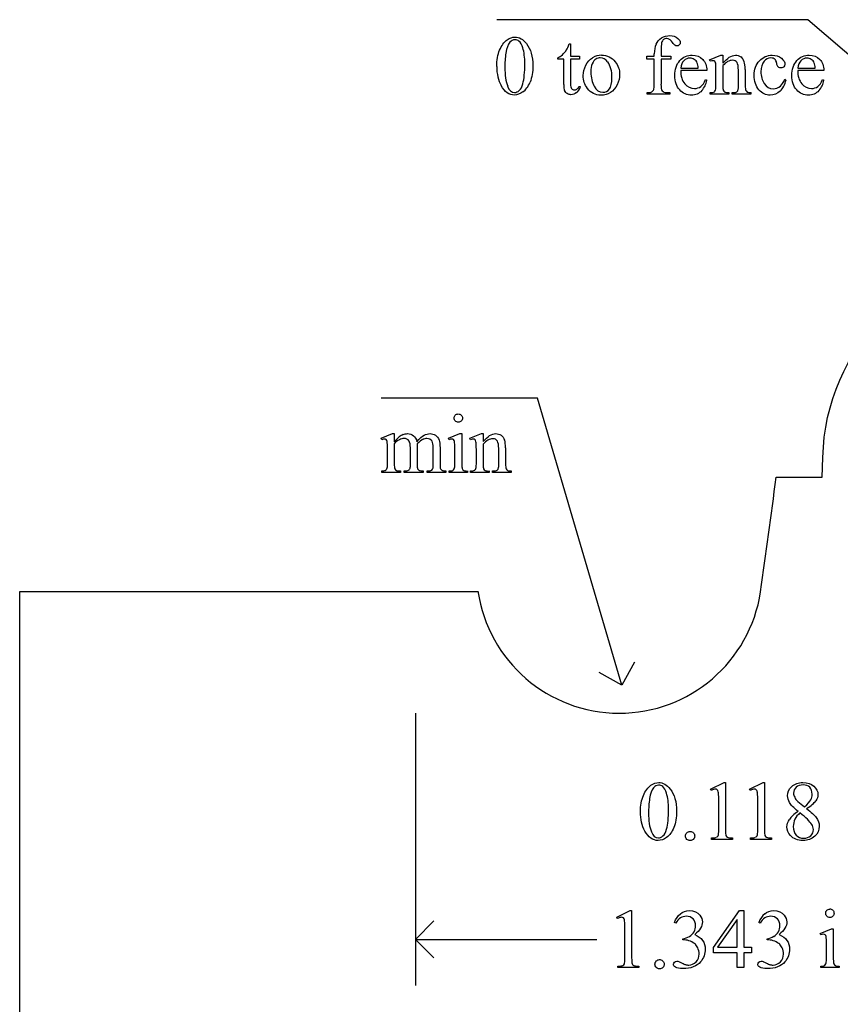
# Model space of a CAD drawing. Units: inches. Extents: x 0.21 to 8.32, y -2.13 to 4.38.
# Drawn here: x 0.21 to 1.85, y 2.42 to 4.38 of the extents above; entities that cross this region are included whole.
import ezdxf

# ---------------------------------------------------------------- set-up
doc = ezdxf.new("R2010")
doc.units = ezdxf.units.IN
doc.header["$MEASUREMENT"] = 0
doc.layers.add('MMPM-100 v1_0', color=7, linetype='Continuous')

msp = doc.modelspace()

# ---------------------------------------------------------------- linework, layer by layer
at = {"layer": 'MMPM-100 v1_0'}
for p, q in [((1.781, 4.38), (1.162, 4.38)), ((2.165, 4.049), (1.781, 4.38)), ((1.3063, 4.3317), (1.3088, 4.3317)), ((1.3088, 4.3317), (1.3088, 4.3071)), ((1.4753, 4.3071), (1.4753, 4.312)), ((1.4889, 4.3125), (1.4889, 4.3071)), ((1.2834, 4.3013), (1.2834, 4.304)), ((1.2953, 4.3013), (1.2834, 4.3013)), ((1.2953, 4.2509), (1.2953, 4.3013)), ((1.3088, 4.3071), (1.3264, 4.3071)), ((1.3088, 4.3013), (1.3088, 4.2527)), ((1.3264, 4.3013), (1.3088, 4.3013)), ((1.3264, 4.3071), (1.3264, 4.3013)), ((1.4608, 4.3012), (1.4608, 4.3071)), ((1.4608, 4.3071), (1.4753, 4.3071)), ((1.4753, 4.3012), (1.4608, 4.3012)), ((1.4753, 4.2518), (1.4753, 4.3012)), ((1.4889, 4.3071), (1.5082, 4.3071)), ((1.4889, 4.3012), (1.4889, 4.2518)), ((1.5082, 4.3012), (1.4889, 4.3012)), ((1.5082, 4.3071), (1.5082, 4.3012)), ((1.5856, 4.3001), (1.6082, 4.3093)), ((1.5869, 4.2972), (1.5856, 4.3001)), ((1.6082, 4.3093), (1.6118, 4.3093)), ((1.6118, 4.3093), (1.6118, 4.2934)), ((1.528, 4.2836), (1.5628, 4.2836)), ((1.5799, 4.2788), (1.528, 4.2788)), ((1.5982, 4.249), (1.5982, 4.2768)), ((1.6118, 4.2886), (1.6118, 4.249)), ((1.6428, 4.249), (1.6428, 4.2797)), ((1.6563, 4.281), (1.6563, 4.249)), ((1.7609, 4.2836), (1.7956, 4.2836)), ((1.8128, 4.2788), (1.7609, 4.2788)), ((1.5774, 4.261), (1.5799, 4.2594)), ((1.7352, 4.2617), (1.7375, 4.2605)), ((1.8102, 4.261), (1.8128, 4.2594)), ((1.3255, 4.2469), (1.3287, 4.2469)), ((1.4612, 4.232), (1.4612, 4.235)), ((1.4612, 4.235), (1.4646, 4.235)), ((1.4993, 4.235), (1.5061, 4.235)), ((1.5061, 4.235), (1.5061, 4.232)), ((1.5869, 4.235), (1.5885, 4.235)), ((1.5869, 4.232), (1.5869, 4.235)), ((1.624, 4.235), (1.624, 4.232)), ((1.6307, 4.235), (1.6323, 4.235)), ((1.6307, 4.232), (1.6307, 4.235)), ((1.6678, 4.235), (1.6678, 4.232)), ((1.5061, 4.232), (1.4612, 4.232)), ((1.624, 4.232), (1.5869, 4.232)), ((1.6678, 4.232), (1.6307, 4.232)), ((1.243, 3.627), (0.932, 3.627)), ((1.411, 3.056), (1.243, 3.627)), ((0.932, 3.5471), (0.9546, 3.5563)), ((0.9332, 3.5442), (0.932, 3.5471)), ((0.9546, 3.5563), (0.9581, 3.5563)), ((0.9581, 3.5563), (0.9581, 3.5403)), ((1.0661, 3.5471), (1.0887, 3.5563)), ((1.0672, 3.5442), (1.0661, 3.5471)), ((1.0887, 3.5563), (1.0923, 3.5563)), ((1.0923, 3.5563), (1.0923, 3.496)), ((1.1087, 3.5471), (1.1314, 3.5563)), ((1.11, 3.5442), (1.1087, 3.5471)), ((1.1314, 3.5563), (1.1349, 3.5563)), ((1.1349, 3.5563), (1.1349, 3.5404)), ((0.9581, 3.5362), (0.9581, 3.496)), ((0.9902, 3.496), (0.9902, 3.5283)), ((1.0037, 3.5362), (1.0035, 3.5353)), ((1.0035, 3.5353), (1.0037, 3.5318)), ((1.0037, 3.5318), (1.0037, 3.496)), ((1.0355, 3.496), (1.0355, 3.5283)), ((1.0491, 3.5283), (1.0491, 3.496)), ((1.1349, 3.5356), (1.1349, 3.496)), ((1.1659, 3.496), (1.1659, 3.5267)), ((1.1795, 3.528), (1.1795, 3.496)), ((0.9446, 3.496), (0.9446, 3.5247)), ((1.0787, 3.496), (1.0787, 3.5249)), ((1.1214, 3.496), (1.1214, 3.5238)), ((1.8094, 3.4694), (1.811, 3.5089)), ((0.9332, 3.479), (0.9332, 3.482)), ((0.9703, 3.479), (0.9332, 3.479)), ((0.9703, 3.482), (0.9703, 3.479)), ((0.978, 3.479), (0.978, 3.482)), ((1.0159, 3.479), (0.978, 3.479)), ((1.0159, 3.482), (1.0159, 3.479)), ((1.0234, 3.482), (1.0249, 3.482)), ((1.0234, 3.479), (1.0234, 3.482)), ((1.0604, 3.479), (1.0234, 3.479)), ((1.0604, 3.482), (1.0604, 3.479)), ((1.0672, 3.479), (1.0672, 3.482)), ((1.1037, 3.479), (1.0672, 3.479)), ((1.1037, 3.482), (1.1037, 3.479)), ((1.11, 3.479), (1.11, 3.482)), ((1.11, 3.482), (1.1116, 3.482)), ((1.1471, 3.479), (1.11, 3.479)), ((1.1471, 3.482), (1.1471, 3.479)), ((1.1538, 3.482), (1.1554, 3.482)), ((1.1538, 3.479), (1.1538, 3.482)), ((1.1909, 3.479), (1.1538, 3.479)), ((1.1909, 3.482), (1.1909, 3.479)), ((1.718, 3.4695), (1.8094, 3.4694)), ((0.2128, 0.6253), (0.213, 3.2425)), ((0.213, 3.2425), (1.1246, 3.2425)), ((1.4358, 3.1015), (1.411, 3.056)), ((1.411, 3.056), (1.3655, 3.0808)), ((1, 3), (1, 2.4583)), ((1.5874, 2.8489), (1.6145, 2.8621)), ((1.6145, 2.8621), (1.6172, 2.8621)), ((1.6172, 2.8621), (1.6172, 2.7683)), ((1.6651, 2.8489), (1.6921, 2.8621)), ((1.6921, 2.8621), (1.6948, 2.8621)), ((1.6948, 2.8621), (1.6948, 2.7683)), ((1.5887, 2.8464), (1.5874, 2.8489)), ((1.6663, 2.8464), (1.6651, 2.8489)), ((1.6037, 2.7683), (1.6037, 2.8282)), ((1.6813, 2.7683), (1.6813, 2.8282)), ((1.761, 2.8246), (1.7744, 2.8134)), ((1.5894, 2.7487), (1.5894, 2.7517)), ((1.6312, 2.7487), (1.5894, 2.7487)), ((1.6312, 2.7517), (1.6312, 2.7487)), ((1.6671, 2.7487), (1.6671, 2.7517)), ((1.7089, 2.7487), (1.6671, 2.7487)), ((1.7089, 2.7517), (1.7089, 2.7487)), ((1.4007, 2.5939), (1.4277, 2.6071)), ((1.4277, 2.6071), (1.4304, 2.6071)), ((1.4304, 2.6071), (1.4304, 2.5133)), ((1.5934, 2.5335), (1.6449, 2.6071)), ((1.6449, 2.6071), (1.6539, 2.6071)), ((1.6539, 2.6071), (1.6539, 2.5347)), ((1, 2.55), (1.0367, 2.5867)), ((1.4019, 2.5914), (1.4007, 2.5939)), ((1.6404, 2.5898), (1.6014, 2.5347)), ((1.6404, 2.5347), (1.6404, 2.5898)), ((1.4169, 2.5133), (1.4169, 2.5732)), ((1.5181, 2.5823), (1.5154, 2.5837)), ((1.6859, 2.5823), (1.6832, 2.5837)), ((1.8055, 2.5618), (1.8281, 2.571)), ((1.8281, 2.571), (1.8317, 2.571)), ((1.8317, 2.571), (1.8317, 2.5106)), ((1, 2.55), (1.3613, 2.55)), ((1.0367, 2.5133), (1, 2.55)), ((1.5323, 2.5488), (1.5323, 2.5513)), ((1.535, 2.5488), (1.5323, 2.5488)), ((1.7002, 2.5488), (1.7002, 2.5513)), ((1.7028, 2.5488), (1.7002, 2.5488)), ((1.8066, 2.5588), (1.8055, 2.5618)), ((1.5934, 2.523), (1.5934, 2.5335)), ((1.6014, 2.5347), (1.6404, 2.5347)), ((1.6539, 2.5347), (1.6689, 2.5347)), ((1.6689, 2.5347), (1.6689, 2.523)), ((1.8181, 2.5106), (1.8181, 2.5396)), ((1.6404, 2.523), (1.5934, 2.523)), ((1.6404, 2.4937), (1.6404, 2.523)), ((1.6689, 2.523), (1.6539, 2.523)), ((1.6539, 2.523), (1.6539, 2.4937)), ((1.4026, 2.4937), (1.4026, 2.4967)), ((1.4444, 2.4937), (1.4026, 2.4937)), ((1.4444, 2.4967), (1.4444, 2.4937)), ((1.6539, 2.4937), (1.6404, 2.4937)), ((1.8066, 2.4937), (1.8066, 2.4966)), ((1.8431, 2.4937), (1.8066, 2.4937)), ((1.8431, 2.4966), (1.8431, 2.4937))]:
    msp.add_line(p, q, dxfattribs=at)
at = {"layer": 'MMPM-100 v1_0', "extrusion": (0, 0, -1)}
msp.add_arc((-2.2168, 3.5007), 0.4059, 1.1632, 88.9517, dxfattribs=at)
at = {"layer": 'MMPM-100 v1_0'}
for centre, radius, start, end in [((-10.0234, 4.9502), 11.8343, 351.69888, 352.8127), ((1.4058, 3.2844), 0.2844, 188.4583, 351.3442)]:
    msp.add_arc(centre, radius, start, end, dxfattribs=at)
for centre, major_axis, ratio, start_param, end_param in [((12.8595, -19.7781), (11.6658, -24.1174), 0.024304, 3.152032, 3.177444), ((-6.8951, -21.5306), (-8.0972, -25.8702), 0.020164, 3.112543, 3.133151), ((11.8293, -5.5593), (10.3452, -9.8979), 0.042969, 3.156291, 3.18268), ((81.1725, 19.4705), (79.9913, 15.2197), 0.046871, 3.125376, 3.132675), ((-1.0354, 7.95), (2.3223, -3.6442), 0.098148, 0.017113, 0.046756), ((1.7776, 10.2383), (-0.5018, -5.9355), 0.050201, 0.025177, 0.054199), ((9.5164, -14.5713), (8.1559, -18.8734), 0.024189, 3.144613, 3.164921), ((5.9524, -18.4607), (-4.5888, 22.7693), 0.038102, 6.275506, 6.2962), ((1.2815, -1.2219), (-0.0866, -5.5259), 0.051421, 3.142398, 3.172963), ((-13.0329, -31.1501), (-14.4074, -35.4528), 0.020718, 3.128947, 3.150012), ((9.5647, -3.1471), (8.031, -7.4448), 0.04121, 3.139712, 3.173061), ((-10.6852, -21.6774), (-12.3221, -25.9752), 0.014696, 3.110623, 3.131408), ((-3.5915, -7.2584), (5.237, 11.5658), 0.031826, 6.251114, 6.277334), ((-7.5034, -22.3446), (9.1543, 26.6451), 0.011817, 6.248802, 6.268644), ((2.1711, 5.7799), (0.4494, 1.4933), 0.036323, 3.052223, 3.116841), ((1.0742, 0.8862), (-0.7178, -3.4095), 0.021704, 3.061542, 3.11157), ((100.6891, 76.3998), (99.5146, 72.1566), 0.021917, 3.125703, 3.139099), ((132.9673, 200.9303), (-131.7693, -196.7018), 0.011646, 6.265802, 6.275065), ((-40.2054, 104.2633), (-41.4142, 100.0301), 0.015659, 3.145133, 3.15731), ((1.0298, 6.5236), (0.4433, -2.2841), 0.01948, 0.032217, 0.100027), ((4.2502, 13.5122), (-2.7578, -9.2746), 0.015175, 6.232196, 6.272961), ((-22.3306, 11.5545), (23.9093, -7.3003), 0.038386, 6.265342, 6.288761), ((-21.0273, 31.0069), (-22.7523, 26.7698), 0.030003, 3.142491, 3.165103), ((-0.75, 12.6297), (2.5467, -8.3848), 0.039294, 0.014124, 0.051256), ((-36.7061, 16.0369), (38.5177, -11.7828), 0.030243, 6.269145, 6.287594), ((3.3186, 9.2012), (2.0186, 4.9657), 0.02769, 3.07358, 3.114828), ((-13.9132, 29.7348), (-15.2319, 25.5013), 0.025097, 3.144617, 3.162274), ((0.0083, 8.3835), (1.4602, -4.1479), 0.050044, 6.26557, 6.293681), ((4.3004, 4.9521), (2.6855, 0.715), 0.02054, 3.163041, 3.218587), ((2.168, 6.2873), (-0.5092, -2.0493), 0.024412, 6.185246, 6.252219), ((4.8087, 5.2978), (3.1493, 1.0605), 0.022391, 3.161527, 3.20799), ((1.8812, 1.3647), (-0.9056, 2.1897), 0.108824, 6.28228, 6.317933), ((0.4083, 2.1746), (-0.533, -1.3702), 0.041656, 3.078062, 3.127598), ((-5.846, -9.5055), (-6.8309, -13.0494), 0.020558, 3.102339, 3.130466), ((0.1378, 1.7742), (-0.8831, -1.7709), 0.046095, 3.20239, 3.267298), ((-11.1621, -22.4304), (-12.3221, -25.9752), 0.014696, 3.110623, 3.131408), ((-7.9802, -23.0976), (9.1543, 26.6451), 0.011817, 6.248802, 6.268644), ((-0.9102, 11.4117), (1.8526, -7.9264), 0.011506, 0.015302, 0.049191), ((1.4305, 6.3751), (-0.4254, -2.8894), 0.012136, 6.200934, 6.264426), ((0.2914, 4.5687), (0.7411, -1.0848), 0.06523, 0.000564, 0.05415), ((1.0033, 3.996), (0.0317, -0.5084), 0.011381, 0.037706, 0.180493), ((2.0975, 8.1066), (-1.0031, -4.6212), 0.014022, 6.218676, 6.26384), ((1.6682, 6.9263), (-0.5318, -3.4403), 0.011524, 6.208772, 6.266942), ((1.1315, 4.0388), (0.0339, -0.5508), 0.010559, 0.031681, 0.16989), ((-8.9484, 6.9967), (9.8901, -3.5123), 0.013128, 6.246236, 6.271324), ((3.6468, 4.1991), (2.6855, 0.715), 0.02054, 3.163041, 3.218587), ((2.6976, 4.1709), (1.6931, 0.6843), 0.053575, 3.143981, 3.186291), ((2.8321, 4.1714), (1.8259, 0.6866), 0.034216, 3.171628, 3.232336), ((3.9773, 4.8156), (2.9256, 1.3308), 0.029555, 3.162829, 3.206474), ((1.8248, 4.3635), (-0.7294, -0.8797), 0.076755, 6.24463, 6.296586), ((3.4355, 4.291), (2.3403, 0.8067), 0.026391, 3.164752, 3.218008), ((-36.9355, 33.1885), (38.0547, -29.7039), 0.010447, 6.269801, 6.283796), ((1.7331, 4.3601), (-0.5947, -0.8767), 0.080123, 6.236775, 6.290578), ((8.4527, 5.438), (7.3147, 1.954), 0.012467, 3.154599, 3.188228), ((2.7373, 4.0057), (1.5549, 0.5214), 0.031802, 3.169956, 3.23615), ((13.1455, -21.2615), (11.6658, -24.1174), 0.024304, 3.152032, 3.177444), ((1.0186, 1.8704), (-0.6595, -0.9775), 0.061717, 3.08275, 3.136187), ((-11.3433, -3.9647), (13.1308, 6.7968), 0.013648, 6.230923, 6.264059), ((-15.2717, -1.2649), (17.0703, 4.0972), 0.017883, 6.229909, 6.263433), ((23.9899, 7.4962), (22.2487, 4.719), 0.021011, 3.094192, 3.119583), ((9.7151, 0.4753), (7.9617, -2.309), 0.060068, 3.10158, 3.131329), ((-1.0972, 8.8247), (2.5868, -6.0708), 0.042721, 0.012915, 0.054986), ((1.317, 5.2985), (0.2853, -2.5427), 0.011031, 0.018696, 0.097999), ((-2.8908, 3.578), (4.4912, -0.8239), 0.013919, 6.215398, 6.26522), ((0.0955, 3.6381), (1.507, -0.8824), 0.05821, 6.246451, 6.289469), ((2.5087, 3.3185), (0.8902, 0.5631), 0.072708, 3.124005, 3.185483), ((-2.116, 3.4494), (3.7941, -0.6953), 0.015133, 6.209435, 6.263656), ((2.8679, 3.4984), (1.1717, 0.743), 0.063392, 3.126225, 3.179772), ((-2.3308, -7.226), (4.1589, 9.8356), 0.026772, 6.272336, 6.294505), ((8.09, -10.5066), (-6.3885, 13.1117), 0.045103, 0.011344, 0.039298), ((1.58, 5.8201), (-0.0515, -3.269), 0.091727, 0.013078, 0.056162), ((-6.9876, -90.6539), (-8.5254, -93.2026), 0.017989, 3.135679, 3.143238), ((-3.3477, 4.7012), (4.9032, -2.1345), 0.060151, 6.239687, 6.277836), ((-6.8198, -90.6539), (-8.5254, -93.2026), 0.017989, 3.135679, 3.143238), ((-3.1799, 4.7012), (4.9032, -2.1345), 0.060151, 6.239687, 6.277836), ((1.5197, 1.8333), (-0.2951, -0.7262), 0.058494, 3.056512, 3.122963), ((1.0442, -0.2438), (-0.5084, -2.7864), 0.051811, 3.068389, 3.108273), ((1.212, -0.2438), (-0.5084, -2.7864), 0.051811, 3.068389, 3.108273), ((1.1302, 5.0435), (0.2853, -2.5427), 0.011031, 0.018696, 0.097999), ((-30.1449, -65.9268), (31.6346, 68.4355), 0.010514, 6.279224, 6.288045), ((0.5642, 7.6106), (1.2515, -5.1107), 0.015015, 0.019236, 0.061241), ((-3.0775, 3.323), (4.4912, -0.8239), 0.013919, 6.215398, 6.26522), ((-0.0913, 3.3831), (1.507, -0.8824), 0.05821, 6.246451, 6.289469), ((2.6035, 3.2434), (1.1717, 0.743), 0.063392, 3.126225, 3.179772), ((0.9526, 4.0495), (0.8613, -1.5519), 0.057489, 0.000449, 0.042848)]:
    msp.add_ellipse(centre, major_axis=major_axis, ratio=ratio, start_param=start_param, end_param=end_param, dxfattribs=at)
for points, knots in [([(1.162, 4.2869), (1.162, 4.2996), (1.1639, 4.3105), (1.1716, 4.3288), (1.1766, 4.3356), (1.183, 4.3401)], [0, 0, 0, 0, 1, 1, 2, 2, 2, 2]), ([(1.183, 4.3401), (1.1879, 4.3436), (1.193, 4.3454), (1.1982, 4.3454), (1.2067, 4.3454), (1.2144, 4.3411), (1.2212, 4.3324)], [2, 2, 2, 2, 3, 3, 3, 4, 4, 4, 4]), ([(1.2062, 4.3373), (1.204, 4.3391), (1.2013, 4.34), (1.1981, 4.34), (1.1944, 4.34), (1.1911, 4.3383), (1.1882, 4.335)], [7, 7, 7, 7, 8, 8, 8, 9, 9, 9, 9]), ([(1.2212, 4.3324), (1.2296, 4.3216), (1.2339, 4.307), (1.2339, 4.2886), (1.2339, 4.2757), (1.232, 4.2648), (1.2283, 4.2558)], [4, 4, 4, 4, 5, 5, 5, 6, 6, 6, 6]), ([(1.4938, 4.3405), (1.492, 4.3391), (1.4908, 4.337), (1.4892, 4.3314), (1.4889, 4.3242), (1.4889, 4.3125)], [27, 27, 27, 27, 28, 28, 29, 29, 29, 29]), ([(1.49, 4.3436), (1.4949, 4.3468), (1.5005, 4.3484), (1.5066, 4.3484), (1.5124, 4.3484), (1.5176, 4.3465), (1.5225, 4.3428)], [17, 17, 17, 17, 18, 18, 18, 19, 19, 19, 19]), ([(1.5058, 4.3409), (1.5041, 4.342), (1.5022, 4.3425), (1.5002, 4.3425), (1.4977, 4.3425), (1.4955, 4.3418), (1.4938, 4.3405)], [25, 25, 25, 25, 26, 26, 26, 27, 27, 27, 27]), ([(1.5225, 4.3428), (1.5256, 4.3403), (1.5272, 4.3376), (1.5272, 4.3345), (1.5272, 4.3329), (1.5265, 4.3313), (1.5251, 4.3299)], [19, 19, 19, 19, 20, 20, 20, 21, 21, 21, 21]), ([(1.214, 4.2525), (1.2165, 4.2619), (1.2178, 4.2751), (1.2178, 4.2922), (1.2178, 4.3049), (1.2165, 4.3155), (1.2139, 4.324)], [4, 4, 4, 4, 5, 5, 5, 6, 6, 6, 6]), ([(1.5251, 4.3299), (1.5237, 4.3284), (1.5221, 4.3277), (1.5205, 4.3277), (1.5192, 4.3277), (1.5179, 4.3282), (1.5165, 4.3291)], [21, 21, 21, 21, 22, 22, 22, 23, 23, 23, 23]), ([(1.3425, 4.2432), (1.3369, 4.2508), (1.3341, 4.2594), (1.3341, 4.2688), (1.3341, 4.2757), (1.3358, 4.2825), (1.3426, 4.2961), (1.3471, 4.3012), (1.3527, 4.3044)], [6, 6, 6, 6, 7, 7, 7, 8, 8, 9, 9, 9, 9]), ([(1.3977, 4.2963), (1.4036, 4.289), (1.4065, 4.2805), (1.4065, 4.2709), (1.4065, 4.2642), (1.4049, 4.2574), (1.3985, 4.2436), (1.394, 4.2385), (1.3827, 4.2315), (1.3764, 4.2297), (1.3695, 4.2297), (1.3582, 4.2297), (1.3492, 4.2342), (1.3425, 4.2432)], [1, 1, 1, 1, 2, 2, 2, 3, 3, 4, 4, 5, 5, 5, 6, 6, 6, 6]), ([(1.352, 4.2923), (1.3502, 4.288), (1.3493, 4.2825), (1.3493, 4.2757), (1.3493, 4.2648), (1.3515, 4.2553), (1.3602, 4.2395), (1.3659, 4.2355), (1.373, 4.2355), (1.3783, 4.2355), (1.3827, 4.2377), (1.3861, 4.2421)], [2, 2, 2, 2, 3, 3, 3, 4, 4, 5, 5, 5, 6, 6, 6, 6]), ([(1.3861, 4.2421), (1.3895, 4.2465), (1.3913, 4.254), (1.3913, 4.2646), (1.3913, 4.278), (1.3884, 4.2884), (1.3827, 4.2961)], [6, 6, 6, 6, 7, 7, 7, 8, 8, 8, 8]), ([(1.526, 4.2402), (1.5196, 4.2473), (1.5164, 4.2567), (1.5164, 4.2686), (1.5164, 4.2814), (1.5197, 4.2914), (1.5263, 4.2986), (1.5328, 4.3058), (1.5411, 4.3094), (1.5511, 4.3094), (1.5595, 4.3094), (1.5664, 4.3066), (1.5772, 4.2955), (1.5799, 4.2881), (1.5799, 4.2788)], [8, 8, 8, 8, 9, 9, 9, 10, 10, 10, 11, 11, 11, 12, 12, 13, 13, 13, 13]), ([(1.5611, 4.2937), (1.5597, 4.2968), (1.5576, 4.2992), (1.5522, 4.3027), (1.5494, 4.3035), (1.5465, 4.3035), (1.5419, 4.3035), (1.5379, 4.3018), (1.5343, 4.2983)], [1, 1, 1, 1, 2, 2, 3, 3, 3, 4, 4, 4, 4]), ([(1.5958, 4.2973), (1.5949, 4.298), (1.5938, 4.2984), (1.5924, 4.2984), (1.5908, 4.2984), (1.589, 4.298), (1.5869, 4.2972)], [32, 32, 32, 32, 33, 33, 33, 34, 34, 34, 34]), ([(1.6118, 4.2934), (1.6206, 4.304), (1.629, 4.3093), (1.6369, 4.3093), (1.641, 4.3093), (1.6445, 4.3083), (1.6475, 4.3062)], [0, 0, 0, 0, 1, 1, 1, 2, 2, 2, 2]), ([(1.6402, 4.2946), (1.6384, 4.2977), (1.6354, 4.2992), (1.6312, 4.2992), (1.6247, 4.2992), (1.6182, 4.2957), (1.6118, 4.2886)], [17, 17, 17, 17, 18, 18, 18, 19, 19, 19, 19]), ([(1.7257, 4.2377), (1.7198, 4.2324), (1.7132, 4.2297), (1.7061, 4.2297), (1.6976, 4.2297), (1.6901, 4.2333), (1.6775, 4.2476), (1.6743, 4.2573), (1.6743, 4.2695), (1.6743, 4.2813), (1.6778, 4.2908), (1.6848, 4.2982)], [1, 1, 1, 1, 2, 2, 2, 3, 3, 4, 4, 4, 5, 5, 5, 5]), ([(1.6848, 4.2982), (1.6918, 4.3056), (1.7003, 4.3093), (1.7101, 4.3093), (1.7175, 4.3093), (1.7235, 4.3073), (1.7283, 4.3034)], [5, 5, 5, 5, 6, 6, 6, 7, 7, 7, 7]), ([(1.6942, 4.2977), (1.6898, 4.2924), (1.6876, 4.2853), (1.6876, 4.2765), (1.6876, 4.2675), (1.6898, 4.2596), (1.6942, 4.2528)], [15, 15, 15, 15, 16, 16, 16, 17, 17, 17, 17]), ([(1.7153, 4.3013), (1.7134, 4.303), (1.7108, 4.3038), (1.7074, 4.3038), (1.7019, 4.3038), (1.6975, 4.3018), (1.6942, 4.2977)], [13, 13, 13, 13, 14, 14, 14, 15, 15, 15, 15]), ([(1.7283, 4.3034), (1.733, 4.2995), (1.7354, 4.2955), (1.7354, 4.2913), (1.7354, 4.2892), (1.7347, 4.2875), (1.7321, 4.2849), (1.7302, 4.2843), (1.7278, 4.2843), (1.7246, 4.2843), (1.7221, 4.2853), (1.7205, 4.2874)], [7, 7, 7, 7, 8, 8, 8, 9, 9, 10, 10, 10, 11, 11, 11, 11]), ([(1.7589, 4.2402), (1.7525, 4.2473), (1.7493, 4.2567), (1.7493, 4.2686), (1.7493, 4.2814), (1.7526, 4.2914), (1.7591, 4.2986)], [8, 8, 8, 8, 9, 9, 9, 10, 10, 10, 10]), ([(1.7591, 4.2986), (1.7657, 4.3058), (1.774, 4.3094), (1.7839, 4.3094), (1.7923, 4.3094), (1.7993, 4.3066), (1.8101, 4.2955), (1.8128, 4.2881), (1.8128, 4.2788)], [10, 10, 10, 10, 11, 11, 11, 12, 12, 13, 13, 13, 13]), ([(1.7939, 4.2937), (1.7926, 4.2968), (1.7905, 4.2992), (1.7851, 4.3027), (1.7823, 4.3035), (1.7793, 4.3035), (1.7748, 4.3035), (1.7707, 4.3018), (1.7672, 4.2983), (1.7636, 4.2947), (1.7615, 4.2898), (1.7609, 4.2836)], [1, 1, 1, 1, 2, 2, 3, 3, 3, 4, 4, 4, 5, 5, 5, 5]), ([(1.528, 4.2788), (1.528, 4.2677), (1.5307, 4.2589), (1.5361, 4.2526), (1.5416, 4.2462), (1.548, 4.2431), (1.5554, 4.2431), (1.5603, 4.2431), (1.5646, 4.2444), (1.5682, 4.2471)], [0, 0, 0, 0, 1, 1, 1, 2, 2, 2, 3, 3, 3, 3]), ([(1.6942, 4.2528), (1.6986, 4.2459), (1.7045, 4.2425), (1.712, 4.2425), (1.7173, 4.2425), (1.7221, 4.2443), (1.7264, 4.248)], [17, 17, 17, 17, 18, 18, 18, 19, 19, 19, 19]), ([(1.769, 4.2526), (1.7745, 4.2462), (1.7809, 4.2431), (1.7883, 4.2431), (1.7932, 4.2431), (1.7975, 4.2444), (1.8011, 4.2471)], [1, 1, 1, 1, 2, 2, 2, 3, 3, 3, 3]), ([(1.2141, 4.2362), (1.2083, 4.2321), (1.2028, 4.23), (1.1974, 4.23), (1.1868, 4.23), (1.178, 4.2363), (1.1709, 4.2488)], [7, 7, 7, 7, 8, 8, 8, 9, 9, 9, 9]), ([(1.1837, 4.2474), (1.1868, 4.2393), (1.1915, 4.2352), (1.1976, 4.2352), (1.2006, 4.2352), (1.2037, 4.2365), (1.2068, 4.2392)], [1, 1, 1, 1, 2, 2, 2, 3, 3, 3, 3]), ([(1.3206, 4.2348), (1.3171, 4.2321), (1.3135, 4.2308), (1.3097, 4.2308), (1.3072, 4.2308), (1.3048, 4.2315), (1.3024, 4.2329)], [6, 6, 6, 6, 7, 7, 7, 8, 8, 8, 8]), ([(1.3109, 4.2428), (1.3123, 4.2411), (1.3141, 4.2403), (1.3163, 4.2403), (1.3181, 4.2403), (1.3198, 4.2408), (1.3215, 4.242)], [1, 1, 1, 1, 2, 2, 2, 3, 3, 3, 3]), ([(1.5699, 4.2389), (1.5644, 4.2328), (1.5575, 4.2297), (1.5492, 4.2297), (1.5402, 4.2297), (1.5324, 4.2332), (1.526, 4.2402)], [6, 6, 6, 6, 7, 7, 7, 8, 8, 8, 8]), ([(1.5885, 4.235), (1.5923, 4.235), (1.5949, 4.2359), (1.5976, 4.2398), (1.5982, 4.2435), (1.5982, 4.249)], [27, 27, 27, 27, 28, 28, 29, 29, 29, 29]), ([(1.6323, 4.235), (1.6358, 4.235), (1.6382, 4.2355), (1.641, 4.2376), (1.642, 4.2392), (1.6425, 4.2413)], [12, 12, 12, 12, 13, 13, 14, 14, 14, 14]), ([(1.8028, 4.2389), (1.7973, 4.2328), (1.7903, 4.2297), (1.782, 4.2297), (1.773, 4.2297), (1.7653, 4.2332), (1.7589, 4.2402)], [6, 6, 6, 6, 7, 7, 7, 8, 8, 8, 8]), ([(1.0796, 3.5814), (1.0779, 3.583), (1.0771, 3.585), (1.0771, 3.5873), (1.0771, 3.5896), (1.0779, 3.5915), (1.0795, 3.5931)], [5, 5, 5, 5, 6, 6, 6, 7, 7, 7, 7]), ([(1.0913, 3.5931), (1.0929, 3.5915), (1.0938, 3.5896), (1.0938, 3.5873), (1.0938, 3.585), (1.0929, 3.583), (1.0913, 3.5814)], [1, 1, 1, 1, 2, 2, 2, 3, 3, 3, 3]), ([(1.0913, 3.5814), (1.0897, 3.5797), (1.0878, 3.5789), (1.0855, 3.5789), (1.0832, 3.5789), (1.0812, 3.5797), (1.0796, 3.5814)], [3, 3, 3, 3, 4, 4, 4, 5, 5, 5, 5]), ([(0.9875, 3.5415), (0.9851, 3.5449), (0.9817, 3.5467), (0.9774, 3.5467), (0.9744, 3.5467), (0.9715, 3.5459), (0.9686, 3.5443)], [40, 40, 40, 40, 41, 41, 41, 42, 42, 42, 42]), ([(0.9758, 3.5546), (0.9786, 3.5557), (0.9814, 3.5563), (0.9842, 3.5563), (0.9889, 3.5563), (0.9929, 3.5549), (0.9997, 3.5495), (1.002, 3.5455), (1.0031, 3.5403)], [2, 2, 2, 2, 3, 3, 3, 4, 4, 5, 5, 5, 5]), ([(1.0333, 3.5412), (1.0311, 3.5447), (1.0277, 3.5465), (1.023, 3.5465), (1.0201, 3.5465), (1.0172, 3.5457), (1.0143, 3.5443)], [23, 23, 23, 23, 24, 24, 24, 25, 25, 25, 25]), ([(1.0174, 3.5532), (1.0213, 3.5553), (1.0252, 3.5563), (1.0293, 3.5563), (1.0333, 3.5563), (1.0369, 3.5553), (1.04, 3.5532)], [6, 6, 6, 6, 7, 7, 7, 8, 8, 8, 8]), ([(1.1349, 3.5404), (1.1437, 3.551), (1.1521, 3.5563), (1.16, 3.5563), (1.1641, 3.5563), (1.1677, 3.5553), (1.1706, 3.5532)], [0, 0, 0, 0, 1, 1, 1, 2, 2, 2, 2]), ([(0.9421, 3.5444), (0.9413, 3.545), (0.9401, 3.5454), (0.9387, 3.5454), (0.9372, 3.5454), (0.9354, 3.545), (0.9332, 3.5442)], [56, 56, 56, 56, 57, 57, 57, 58, 58, 58, 58]), ([(1.0779, 3.5407), (1.0776, 3.5425), (1.077, 3.5437), (1.0753, 3.545), (1.0742, 3.5454), (1.0728, 3.5454), (1.0712, 3.5454), (1.0694, 3.545), (1.0672, 3.5442)], [11, 11, 11, 11, 12, 12, 13, 13, 13, 14, 14, 14, 14]), ([(1.1207, 3.5403), (1.1203, 3.5423), (1.1197, 3.5436), (1.118, 3.545), (1.1169, 3.5454), (1.1155, 3.5454), (1.1139, 3.5454), (1.1121, 3.545), (1.11, 3.5442)], [31, 31, 31, 31, 32, 32, 33, 33, 33, 34, 34, 34, 34]), ([(1.1633, 3.5416), (1.1615, 3.5447), (1.1585, 3.5462), (1.1543, 3.5462), (1.1478, 3.5462), (1.1413, 3.5427), (1.1349, 3.5356)], [17, 17, 17, 17, 18, 18, 18, 19, 19, 19, 19]), ([(0.9581, 3.496), (0.9581, 3.4911), (0.9585, 3.4879), (0.9598, 3.4849), (0.9609, 3.4838), (0.9622, 3.4831)], [44, 44, 44, 44, 45, 45, 46, 46, 46, 46]), ([(0.978, 3.482), (0.9821, 3.482), (0.985, 3.4825), (0.9881, 3.4844), (0.9892, 3.4859), (0.9898, 3.4879)], [35, 35, 35, 35, 36, 36, 37, 37, 37, 37]), ([(1.0746, 3.483), (1.0758, 3.4837), (1.0768, 3.4849), (1.0783, 3.4882), (1.0787, 3.4913), (1.0787, 3.496)], [7, 7, 7, 7, 8, 8, 9, 9, 9, 9]), ([(1.1554, 3.482), (1.1589, 3.482), (1.1613, 3.4825), (1.1641, 3.4846), (1.1651, 3.4862), (1.1656, 3.4883)], [12, 12, 12, 12, 13, 13, 14, 14, 14, 14]), ([(1.4689, 2.8568), (1.4739, 2.8603), (1.4789, 2.8621), (1.4842, 2.8621), (1.4927, 2.8621), (1.5004, 2.8577), (1.5071, 2.8491)], [2, 2, 2, 2, 3, 3, 3, 4, 4, 4, 4]), ([(1.7445, 2.822), (1.742, 2.8264), (1.7407, 2.8309), (1.7407, 2.8356), (1.7407, 2.8428), (1.7435, 2.849), (1.7547, 2.8595), (1.7621, 2.8621), (1.7713, 2.8621), (1.7803, 2.8621), (1.7875, 2.8597), (1.7984, 2.8499), (1.8011, 2.8444), (1.8011, 2.8382), (1.8011, 2.834), (1.7997, 2.8298), (1.7967, 2.8255)], [1, 1, 1, 1, 2, 2, 2, 3, 3, 4, 4, 4, 5, 5, 6, 6, 6, 7, 7, 7, 7]), ([(1.448, 2.8036), (1.448, 2.8163), (1.4499, 2.8272), (1.4575, 2.8455), (1.4626, 2.8523), (1.4689, 2.8568)], [0, 0, 0, 0, 1, 1, 2, 2, 2, 2]), ([(1.4922, 2.854), (1.49, 2.8558), (1.4873, 2.8567), (1.4841, 2.8567), (1.4804, 2.8567), (1.4771, 2.855), (1.4742, 2.8517)], [7, 7, 7, 7, 8, 8, 8, 9, 9, 9, 9]), ([(1.5071, 2.8491), (1.5156, 2.8383), (1.5198, 2.8237), (1.5198, 2.8053), (1.5198, 2.7924), (1.518, 2.7815), (1.5143, 2.7724)], [4, 4, 4, 4, 5, 5, 5, 6, 6, 6, 6]), ([(1.6028, 2.8438), (1.6024, 2.8456), (1.6018, 2.8468), (1.5997, 2.8485), (1.5985, 2.8489), (1.5971, 2.8489), (1.5951, 2.8489), (1.5923, 2.848), (1.5887, 2.8464)], [11, 11, 11, 11, 12, 12, 13, 13, 13, 14, 14, 14, 14]), ([(1.6784, 2.8477), (1.6774, 2.8485), (1.6762, 2.8489), (1.6748, 2.8489), (1.6728, 2.8489), (1.6699, 2.848), (1.6663, 2.8464)], [12, 12, 12, 12, 13, 13, 13, 14, 14, 14, 14]), ([(1.7847, 2.8525), (1.7814, 2.8557), (1.777, 2.8573), (1.7659, 2.8573), (1.7614, 2.8557), (1.7544, 2.8493), (1.7526, 2.8455), (1.7526, 2.8412), (1.7526, 2.8384), (1.7533, 2.8355), (1.7548, 2.8327)], [3, 3, 3, 3, 4, 4, 5, 5, 6, 6, 6, 7, 7, 7, 7]), ([(1.7869, 2.8274), (1.7886, 2.8308), (1.7895, 2.8347), (1.7895, 2.839), (1.7895, 2.8447), (1.7879, 2.8492), (1.7847, 2.8525)], [1, 1, 1, 1, 2, 2, 2, 3, 3, 3, 3]), ([(1.5, 2.7692), (1.5025, 2.7786), (1.5038, 2.7918), (1.5038, 2.8089), (1.5038, 2.8216), (1.5025, 2.8322), (1.4998, 2.8406)], [4, 4, 4, 4, 5, 5, 5, 6, 6, 6, 6]), ([(1.7466, 2.7566), (1.7419, 2.7619), (1.7395, 2.7677), (1.7395, 2.774), (1.7395, 2.7789), (1.7412, 2.7838), (1.7445, 2.7886)], [13, 13, 13, 13, 14, 14, 14, 15, 15, 15, 15]), ([(1.7553, 2.789), (1.7531, 2.7845), (1.752, 2.7797), (1.752, 2.7744), (1.752, 2.7674), (1.754, 2.7617), (1.7578, 2.7575)], [1, 1, 1, 1, 2, 2, 2, 3, 3, 3, 3]), ([(1.7974, 2.7927), (1.8015, 2.7871), (1.8036, 2.7812), (1.8036, 2.7751), (1.8036, 2.7673), (1.8006, 2.7606), (1.7947, 2.755)], [9, 9, 9, 9, 10, 10, 10, 11, 11, 11, 11]), ([(1.5143, 2.7724), (1.5105, 2.7634), (1.5058, 2.7569), (1.4943, 2.7487), (1.4887, 2.7467), (1.4834, 2.7467), (1.4728, 2.7467), (1.4639, 2.753), (1.4569, 2.7655)], [6, 6, 6, 6, 7, 7, 8, 8, 8, 9, 9, 9, 9]), ([(1.4697, 2.7641), (1.4728, 2.7559), (1.4774, 2.7519), (1.4836, 2.7519), (1.4866, 2.7519), (1.4896, 2.7532), (1.4928, 2.7559)], [1, 1, 1, 1, 2, 2, 2, 3, 3, 3, 3]), ([(1.5404, 2.749), (1.5386, 2.7508), (1.5377, 2.753), (1.5377, 2.7555), (1.5377, 2.758), (1.5386, 2.7602), (1.5421, 2.7637), (1.5443, 2.7646), (1.5468, 2.7646)], [5, 5, 5, 5, 6, 6, 6, 7, 7, 8, 8, 8, 8]), ([(1.7867, 2.7561), (1.7903, 2.7595), (1.792, 2.7635), (1.792, 2.7683), (1.792, 2.7722), (1.791, 2.7757), (1.7889, 2.7788)], [5, 5, 5, 5, 6, 6, 6, 7, 7, 7, 7]), ([(1.5533, 2.7619), (1.555, 2.7601), (1.5559, 2.758), (1.5559, 2.753), (1.555, 2.7508), (1.5532, 2.749), (1.5514, 2.7473), (1.5493, 2.7464), (1.5443, 2.7464), (1.5421, 2.7473), (1.5404, 2.749)], [1, 1, 1, 1, 2, 2, 3, 3, 3, 4, 4, 5, 5, 5, 5]), ([(1.7947, 2.755), (1.7887, 2.7495), (1.7809, 2.7467), (1.7712, 2.7467), (1.7607, 2.7467), (1.7525, 2.75), (1.7466, 2.7566)], [11, 11, 11, 11, 12, 12, 12, 13, 13, 13, 13]), ([(1.7578, 2.7575), (1.7617, 2.7533), (1.7666, 2.7511), (1.7725, 2.7511), (1.7784, 2.7511), (1.7832, 2.7528), (1.7867, 2.7561)], [3, 3, 3, 3, 4, 4, 4, 5, 5, 5, 5]), ([(1.5274, 2.601), (1.5322, 2.6051), (1.5382, 2.6071), (1.5455, 2.6071), (1.5544, 2.6071), (1.5612, 2.6042), (1.5659, 2.5984)], [1, 1, 1, 1, 2, 2, 2, 3, 3, 3, 3]), ([(1.6952, 2.601), (1.7, 2.6051), (1.7061, 2.6071), (1.7133, 2.6071), (1.7222, 2.6071), (1.729, 2.6042), (1.7338, 2.5984)], [1, 1, 1, 1, 2, 2, 2, 3, 3, 3, 3]), ([(1.819, 2.596), (1.8173, 2.5977), (1.8165, 2.5996), (1.8165, 2.6019), (1.8165, 2.6042), (1.8173, 2.6062), (1.8189, 2.6078)], [5, 5, 5, 5, 6, 6, 6, 7, 7, 7, 7]), ([(1.8307, 2.6078), (1.8323, 2.6062), (1.8331, 2.6042), (1.8331, 2.6019), (1.8331, 2.5996), (1.8323, 2.5977), (1.8307, 2.596)], [1, 1, 1, 1, 2, 2, 2, 3, 3, 3, 3]), ([(1.4161, 2.5888), (1.4157, 2.5906), (1.415, 2.5918), (1.413, 2.5935), (1.4118, 2.5939), (1.4103, 2.5939), (1.4083, 2.5939), (1.4055, 2.593), (1.4019, 2.5914)], [11, 11, 11, 11, 12, 12, 13, 13, 13, 14, 14, 14, 14]), ([(1.5525, 2.5907), (1.5489, 2.5942), (1.5446, 2.5959), (1.5393, 2.5959), (1.5308, 2.5959), (1.5238, 2.5914), (1.5181, 2.5823)], [29, 29, 29, 29, 30, 30, 30, 31, 31, 31, 31]), ([(1.5548, 2.5652), (1.5568, 2.5688), (1.5577, 2.5728), (1.5577, 2.5771), (1.5577, 2.5827), (1.556, 2.5873), (1.5525, 2.5907)], [27, 27, 27, 27, 28, 28, 28, 29, 29, 29, 29]), ([(1.5659, 2.5984), (1.5695, 2.5941), (1.5713, 2.5895), (1.5713, 2.5846), (1.5713, 2.5765), (1.5663, 2.5681), (1.5561, 2.5595)], [3, 3, 3, 3, 4, 4, 4, 5, 5, 5, 5]), ([(1.7203, 2.5907), (1.7168, 2.5942), (1.7124, 2.5959), (1.7071, 2.5959), (1.6987, 2.5959), (1.6916, 2.5914), (1.6859, 2.5823)], [29, 29, 29, 29, 30, 30, 30, 31, 31, 31, 31]), ([(1.7226, 2.5652), (1.7246, 2.5688), (1.7256, 2.5728), (1.7256, 2.5771), (1.7256, 2.5827), (1.7238, 2.5873), (1.7203, 2.5907)], [27, 27, 27, 27, 28, 28, 28, 29, 29, 29, 29]), ([(1.7338, 2.5984), (1.7374, 2.5941), (1.7392, 2.5895), (1.7392, 2.5846), (1.7392, 2.5765), (1.7341, 2.5681), (1.7239, 2.5595)], [3, 3, 3, 3, 4, 4, 4, 5, 5, 5, 5]), ([(1.8307, 2.596), (1.8291, 2.5944), (1.8272, 2.5936), (1.8226, 2.5936), (1.8206, 2.5944), (1.819, 2.596)], [3, 3, 3, 3, 4, 4, 5, 5, 5, 5]), ([(1.5561, 2.5595), (1.5629, 2.5568), (1.5681, 2.553), (1.5751, 2.543), (1.5768, 2.5372), (1.5768, 2.5305), (1.5768, 2.5209), (1.5738, 2.5125), (1.5677, 2.5055)], [5, 5, 5, 5, 6, 6, 7, 7, 7, 8, 8, 8, 8]), ([(1.7239, 2.5595), (1.7308, 2.5568), (1.7359, 2.553), (1.7429, 2.543), (1.7447, 2.5372), (1.7447, 2.5305), (1.7447, 2.5209), (1.7416, 2.5125), (1.7355, 2.5055)], [5, 5, 5, 5, 6, 6, 7, 7, 7, 8, 8, 8, 8]), ([(1.8155, 2.559), (1.8147, 2.5597), (1.8136, 2.5601), (1.8122, 2.5601), (1.8106, 2.5601), (1.8088, 2.5596), (1.8066, 2.5588)], [12, 12, 12, 12, 13, 13, 13, 14, 14, 14, 14]), ([(1.5375, 2.4997), (1.5395, 2.4991), (1.5417, 2.4988), (1.544, 2.4988), (1.5496, 2.4988), (1.5544, 2.501), (1.5585, 2.5053), (1.5626, 2.5096), (1.5647, 2.5147), (1.5647, 2.5206), (1.5647, 2.525), (1.5638, 2.5292), (1.5618, 2.5333)], [16, 16, 16, 16, 17, 17, 17, 18, 18, 18, 19, 19, 19, 20, 20, 20, 20]), ([(1.7053, 2.4997), (1.7073, 2.4991), (1.7095, 2.4988), (1.7118, 2.4988), (1.7174, 2.4988), (1.7222, 2.501), (1.7263, 2.5053), (1.7305, 2.5096), (1.7325, 2.5147), (1.7325, 2.5206), (1.7325, 2.525), (1.7316, 2.5292), (1.7297, 2.5333)], [16, 16, 16, 16, 17, 17, 17, 18, 18, 18, 19, 19, 19, 20, 20, 20, 20]), ([(1.4923, 2.4941), (1.4905, 2.4923), (1.4884, 2.4914), (1.4859, 2.4914), (1.4834, 2.4914), (1.4812, 2.4923), (1.4795, 2.4941), (1.4777, 2.4958), (1.4768, 2.498), (1.4768, 2.5005), (1.4768, 2.503), (1.4777, 2.5052), (1.4795, 2.507)], [3, 3, 3, 3, 4, 4, 4, 5, 5, 5, 6, 6, 6, 7, 7, 7, 7]), ([(1.4924, 2.5069), (1.4941, 2.5051), (1.495, 2.503), (1.495, 2.498), (1.4941, 2.4958), (1.4923, 2.4941)], [1, 1, 1, 1, 2, 2, 3, 3, 3, 3]), ([(1.5177, 2.4945), (1.515, 2.4964), (1.5137, 2.4984), (1.5137, 2.5005), (1.5137, 2.5021), (1.5143, 2.5035), (1.5169, 2.5059), (1.5184, 2.5065), (1.5202, 2.5065), (1.5216, 2.5065), (1.523, 2.5062), (1.5244, 2.5058)], [10, 10, 10, 10, 11, 11, 11, 12, 12, 13, 13, 13, 14, 14, 14, 14]), ([(1.5677, 2.5055), (1.5597, 2.4963), (1.5481, 2.4917), (1.533, 2.4917), (1.5255, 2.4917), (1.5204, 2.4926), (1.5177, 2.4945)], [8, 8, 8, 8, 9, 9, 9, 10, 10, 10, 10]), ([(1.6855, 2.4945), (1.6828, 2.4964), (1.6815, 2.4984), (1.6815, 2.5005), (1.6815, 2.5021), (1.6821, 2.5035), (1.6847, 2.5059), (1.6862, 2.5065), (1.688, 2.5065), (1.6894, 2.5065), (1.6908, 2.5062), (1.6922, 2.5058)], [10, 10, 10, 10, 11, 11, 11, 12, 12, 13, 13, 13, 14, 14, 14, 14]), ([(1.7355, 2.5055), (1.7275, 2.4963), (1.7159, 2.4917), (1.7008, 2.4917), (1.6933, 2.4917), (1.6882, 2.4926), (1.6855, 2.4945)], [8, 8, 8, 8, 9, 9, 9, 10, 10, 10, 10]), ([(1.8327, 2.5013), (1.8334, 2.4997), (1.8344, 2.4985), (1.8371, 2.497), (1.8395, 2.4966), (1.8431, 2.4966)], [1, 1, 1, 1, 2, 2, 3, 3, 3, 3])]:
    msp.add_open_spline(points, degree=3, knots=knots, dxfattribs=at)
for points in [[(1.3011, 4.3203), (1.3023, 4.3224), (1.3041, 4.3262), (1.3063, 4.3317)], [(1.4789, 4.331), (1.4813, 4.3362), (1.485, 4.3404), (1.49, 4.3436)], [(1.5114, 4.3349), (1.5094, 4.3379), (1.5075, 4.3399), (1.5058, 4.3409)], [(1.5165, 4.3291), (1.5151, 4.33), (1.5134, 4.3319), (1.5114, 4.3349)], [(1.3704, 4.3093), (1.3817, 4.3093), (1.3909, 4.305), (1.3977, 4.2963)], [(1.5628, 4.2836), (1.5625, 4.2884), (1.5619, 4.2917), (1.5611, 4.2937)], [(1.5976, 4.2933), (1.5972, 4.2953), (1.5966, 4.2966), (1.5958, 4.2973)], [(1.5982, 4.2768), (1.5982, 4.2858), (1.598, 4.2913), (1.5976, 4.2933)], [(1.7187, 4.294), (1.7184, 4.2972), (1.7173, 4.2996), (1.7153, 4.3013)], [(1.7609, 4.2788), (1.7608, 4.2677), (1.7636, 4.2589), (1.769, 4.2526)], [(1.2068, 4.2392), (1.21, 4.2418), (1.2124, 4.2463), (1.214, 4.2525)], [(1.3088, 4.2527), (1.3088, 4.2478), (1.3095, 4.2445), (1.3109, 4.2428)], [(1.5682, 4.2471), (1.5719, 4.2498), (1.5749, 4.2545), (1.5774, 4.261)], [(1.7264, 4.248), (1.7294, 4.2505), (1.7323, 4.2551), (1.7352, 4.2617)], [(1.3024, 4.2329), (1.3, 4.2343), (1.2982, 4.2363), (1.297, 4.2389)], [(1.3215, 4.242), (1.3232, 4.2431), (1.3245, 4.2447), (1.3255, 4.2469)], [(1.4706, 4.2366), (1.4724, 4.2377), (1.4736, 4.2392), (1.4743, 4.241)], [(1.4912, 4.2386), (1.4932, 4.2362), (1.4959, 4.235), (1.4993, 4.235)], [(1.6118, 4.249), (1.6118, 4.2439), (1.6121, 4.2408), (1.6127, 4.2396)], [(1.6127, 4.2396), (1.6134, 4.238), (1.6145, 4.2368), (1.6158, 4.2361)], [(1.6425, 4.2413), (1.6427, 4.2421), (1.6428, 4.2447), (1.6428, 4.249)], [(1.6575, 4.2393), (1.6581, 4.2379), (1.6591, 4.2369), (1.6604, 4.2361)], [(1.0795, 3.5931), (1.0811, 3.5947), (1.0831, 3.5955), (1.0855, 3.5955)], [(1.0855, 3.5955), (1.0878, 3.5955), (1.0897, 3.5947), (1.0913, 3.5931)], [(0.9581, 3.5403), (0.9636, 3.5458), (0.9668, 3.5489), (0.9678, 3.5497)], [(1.0031, 3.5403), (1.0088, 3.5469), (1.0135, 3.5512), (1.0174, 3.5532)], [(1.04, 3.5532), (1.043, 3.5512), (1.0455, 3.5478), (1.0473, 3.5432)], [(1.1706, 3.5532), (1.1736, 3.5512), (1.1759, 3.5478), (1.1777, 3.5431)], [(0.9446, 3.5247), (0.9446, 3.5329), (0.9444, 3.5382), (0.9439, 3.5406)], [(0.9686, 3.5443), (0.9641, 3.5419), (0.9606, 3.5392), (0.9581, 3.5362)], [(1.0355, 3.5283), (1.0355, 3.5344), (1.0348, 3.5387), (1.0333, 3.5412)], [(1.0473, 3.5432), (1.0485, 3.54), (1.0491, 3.535), (1.0491, 3.5283)], [(1.0787, 3.5249), (1.0787, 3.533), (1.0784, 3.5383), (1.0779, 3.5407)], [(1.1214, 3.5238), (1.1214, 3.5328), (1.1212, 3.5383), (1.1207, 3.5403)], [(0.9898, 3.4879), (0.99, 3.4888), (0.9902, 3.4915), (0.9902, 3.496)], [(1.0491, 3.496), (1.0491, 3.4913), (1.0494, 3.4881), (1.0502, 3.4863)], [(1.1194, 3.4849), (1.1207, 3.4868), (1.1214, 3.4905), (1.1214, 3.496)], [(1.1795, 3.496), (1.1795, 3.4912), (1.1798, 3.488), (1.1806, 3.4863)], [(0.9404, 3.4831), (0.9418, 3.4838), (0.9428, 3.485), (0.9436, 3.4866)], [(1.0249, 3.482), (1.0281, 3.482), (1.0307, 3.4826), (1.0325, 3.4838)], [(1.0502, 3.4863), (1.0507, 3.4851), (1.0517, 3.4841), (1.0532, 3.4832)], [(1.0672, 3.482), (1.0709, 3.482), (1.0733, 3.4823), (1.0746, 3.483)], [(1.1806, 3.4863), (1.1812, 3.4849), (1.1822, 3.4839), (1.1835, 3.4831)], [(1.4998, 2.8406), (1.4979, 2.8469), (1.4953, 2.8514), (1.4922, 2.854)], [(1.6037, 2.8282), (1.6037, 2.8363), (1.6034, 2.8415), (1.6028, 2.8438)], [(1.6813, 2.8282), (1.6813, 2.8363), (1.6811, 2.8415), (1.6805, 2.8438)], [(1.4662, 2.8303), (1.4647, 2.8206), (1.464, 2.811), (1.464, 2.8015)], [(1.7615, 2.8046), (1.7528, 2.8119), (1.7471, 2.8176), (1.7445, 2.822)], [(1.7548, 2.8327), (1.7562, 2.8298), (1.7583, 2.8271), (1.761, 2.8246)], [(1.4569, 2.7655), (1.4509, 2.776), (1.448, 2.7887), (1.448, 2.8036)], [(1.7783, 2.8102), (1.7879, 2.8028), (1.7942, 2.7969), (1.7974, 2.7927)], [(1.464, 2.8015), (1.464, 2.7862), (1.4659, 2.7738), (1.4697, 2.7641)], [(1.7889, 2.7788), (1.785, 2.7846), (1.7772, 2.7922), (1.7654, 2.8015)], [(1.5468, 2.7646), (1.5494, 2.7646), (1.5515, 2.7637), (1.5533, 2.7619)], [(1.6172, 2.7683), (1.6172, 2.762), (1.6174, 2.7582), (1.6179, 2.7566)], [(1.6804, 2.7563), (1.681, 2.7576), (1.6813, 2.7616), (1.6813, 2.7683)], [(1.6948, 2.7683), (1.6948, 2.762), (1.6951, 2.7582), (1.6956, 2.7566)], [(1.6212, 2.7531), (1.6228, 2.7523), (1.6262, 2.7518), (1.6312, 2.7517)], [(1.6772, 2.7531), (1.6788, 2.7539), (1.6798, 2.7549), (1.6804, 2.7563)], [(1.6989, 2.7531), (1.7005, 2.7523), (1.7038, 2.7518), (1.7089, 2.7517)], [(1.8189, 2.6078), (1.8205, 2.6094), (1.8225, 2.6102), (1.8249, 2.6102)], [(1.4169, 2.5732), (1.4169, 2.5813), (1.4166, 2.5865), (1.4161, 2.5888)], [(1.5154, 2.5837), (1.5186, 2.5911), (1.5226, 2.5969), (1.5274, 2.601)], [(1.7002, 2.5513), (1.7045, 2.5518), (1.7088, 2.5534), (1.7131, 2.556)], [(1.8181, 2.5396), (1.8181, 2.5477), (1.8178, 2.553), (1.8173, 2.5554)], [(1.5572, 2.5402), (1.5548, 2.5424), (1.5516, 2.5444), (1.5475, 2.5462)], [(1.725, 2.5402), (1.7226, 2.5424), (1.7194, 2.5444), (1.7153, 2.5462)], [(1.4304, 2.5133), (1.4304, 2.507), (1.4307, 2.5032), (1.4312, 2.5016)], [(1.4795, 2.507), (1.4812, 2.5087), (1.4834, 2.5096), (1.4859, 2.5096)], [(1.8317, 2.5106), (1.8317, 2.5059), (1.832, 2.5028), (1.8327, 2.5013)], [(1.4344, 2.4981), (1.4361, 2.4973), (1.4394, 2.4968), (1.4444, 2.4967)], [(1.5244, 2.5058), (1.5253, 2.5055), (1.5274, 2.5045), (1.5307, 2.5028)], [(1.5307, 2.5028), (1.534, 2.5011), (1.5363, 2.5001), (1.5375, 2.4997)], [(1.6922, 2.5058), (1.6931, 2.5055), (1.6952, 2.5045), (1.6985, 2.5028)], [(1.6985, 2.5028), (1.7018, 2.5011), (1.7041, 2.5001), (1.7053, 2.4997)], [(1.8066, 2.4966), (1.8103, 2.4966), (1.8127, 2.497), (1.814, 2.4977)]]:
    msp.add_open_spline(points, degree=3, dxfattribs=at)

doc.saveas('drawing.dxf')
